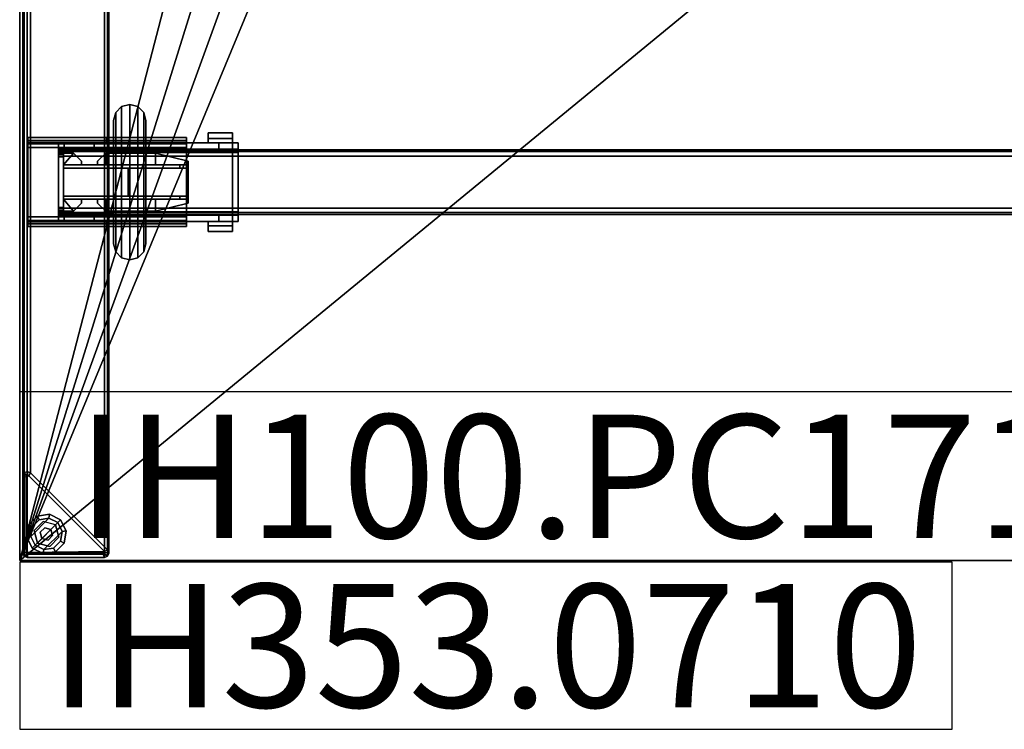
# Model space of a CAD drawing. Units: inches. Extents: x 0 to 330, y -2 to 208.
# Drawn here: x 59 to 83, y 28 to 45 of the extents above; entities that cross this region are included whole.
import ezdxf
from ezdxf.enums import TextEntityAlignment as Align

# ---------------------------------------------------------------- set-up
doc = ezdxf.new("R2010")
doc.units = ezdxf.units.IN
doc.header["$MEASUREMENT"] = 0
for name, color, linetype in [('A-FURN-3-HARDWARE-BEAMCLAMP', 3, 'Continuous'), ('A-FURN-3-HARDWARE-BEAMINSERT', 3, 'Continuous'), ('A-FURN-3-STRUCTURE-BEAM', 3, 'Continuous'), ('A-FURN-3-STRUCTURE-GLIDE', 3, 'Continuous'), ('A-FURN-3-STRUCTURE-LEG', 3, 'Continuous'), ('A-FURN-3-WKSURF-LAM', 1, 'Continuous'), ('A-FURN-3-WKSURF-TOPEDGE', 1, 'Continuous'), ('A-FURN-BOX-PART', 7, 'Continuous'), ('A-FURN-BOX-PART-T', 7, 'Continuous'), ('A-FURN-P-HARDWARE-T', 7, 'Continuous'), ('A-FURN-P-STRUCTURE-T', 7, 'Continuous'), ('A-FURN-P-WKSURF-T', 7, 'Continuous')]:
    doc.layers.add(name, color=color, linetype=linetype)
doc.styles.get("Standard").update_dxf_attribs({"font": 'arial.ttf'})

# ---------------------------------------------------------------- blocks, each defined once
blk = doc.blocks.new('P_IH100-PC171022LFNL')
at = {"layer": 'A-FURN-BOX-PART'}
for p, q in [((43.403, 4.102), (0, 4.102)), ((0, 4.102), (0, 0)), ((0, 0), (43.403, 0))]:
    blk.add_line(p, q, dxfattribs=at)
at = {"layer": 'A-FURN-BOX-PART-T'}
blk.add_attdef('CAPTG', text='', height=3, dxfattribs=at).set_placement((21.702, 2.051), align=Align.MIDDLE_CENTER)
at = {"layer": 'A-FURN-BOX-PART-T', "flags": 1}
for tag in ['CAPPN', 'CAPMG', 'CAPMC', 'CAPQT', 'CAPDH', 'CAPGC']:
    blk.add_attdef(tag, (0, 0), '', height=0.001, dxfattribs=at)
blk = doc.blocks.new('P_IH353-0710')
at = {"layer": 'A-FURN-BOX-PART'}
for p, q in [((22.671, 4.065), (0, 4.065)), ((0, 4.065), (0, 0)), ((22.671, 0), (22.671, 4.065)), ((0, 0), (22.671, 0))]:
    blk.add_line(p, q, dxfattribs=at)
at = {"layer": 'A-FURN-BOX-PART-T'}
blk.add_attdef('CAPTG', text='', height=3, dxfattribs=at).set_placement((11.336, 2.033), align=Align.MIDDLE_CENTER)
at = {"layer": 'A-FURN-BOX-PART-T', "flags": 1}
for tag in ['CAPPN', 'CAPMG', 'CAPMC', 'CAPQT', 'CAPDH', 'CAPGC']:
    blk.add_attdef(tag, (0, 0), '', height=0.001, dxfattribs=at)
blk = doc.blocks.new('3_GNTRG-3072GL')
at = {"layer": 'A-FURN-P-WKSURF-T', "flags": 1}
for tag, height in [('CAPTG', 2.5), ('CAPPN', 0.001), ('CAPMG', 0.001), ('CAPMC', 0.001), ('CAPQT', 0.001), ('CAPDH', 0.001), ('CAPGC', 0.001)]:
    blk.add_attdef(tag, (0, 0), '', height=height, dxfattribs=at)
at = {"layer": 'A-FURN-3-WKSURF-LAM'}
mesh = blk.add_polyface(dxfattribs=at)
corners = [(0, -29.875, 28.5), (71.88, -29.875, 28.5), (42.43, -5.671, 28.5), (29.45, -5.671, 28.5), (11.898, -1.181, 28.5), (11.187, -1.149, 28.5), (10.481, -1.052, 28.5), (9.786, -0.892, 28.5), (9.076, -0.725, 28.5), (8.354, -0.624, 28.5), (7.625, -0.59, 28.5), (0, -0.59, 28.5), (29.45, -1.181, 28.5), (61.399, -1.052, 28.5), (60.693, -1.149, 28.5), (59.982, -1.181, 28.5), (62.804, -0.725, 28.5), (62.094, -0.892, 28.5), (64.255, -0.59, 28.5), (63.526, -0.624, 28.5), (71.88, -0.59, 28.5), (42.43, -1.181, 28.5)]
mesh.append_faces([[corners[k] for k in face] for face in [(12, 4, 0, 3), (2, 1, 15, 21)]], dxfattribs={"vtx0": -1, "vtx1": -1, "vtx2": -1})
mesh.append_faces([[corners[k] for k in face] for face in [(0, 4, 5, 6), (0, 6, 7, 8), (0, 8, 9, 10)]], dxfattribs={"vtx0": -1, "vtx3": -1})
mesh.append_faces([[corners[k] for k in face] for face in [(20, 18, 1, 1)]], dxfattribs={"vtx1": -1, "vtx2": -1})
mesh.append_faces([[corners[k] for k in face] for face in [(0, 1, 2, 3)]], dxfattribs={"vtx1": -1, "vtx2": -1, "vtx3": -1})
mesh.append_faces([[corners[k] for k in face] for face in [(10, 11, 0, 0), (13, 14, 15, 1), (16, 17, 13, 1), (18, 19, 16, 1)]], dxfattribs={"vtx2": -1, "vtx3": -1})
mesh = blk.add_polyface(dxfattribs=at)
corners = [(42.43, -5.671, 27.45), (71.88, -29.875, 27.45), (0, -29.875, 27.45), (29.45, -5.671, 27.45), (11.187, -1.149, 27.45), (11.898, -1.181, 27.45), (10.481, -1.052, 27.45), (9.786, -0.892, 27.45), (9.076, -0.725, 27.45), (8.354, -0.624, 27.45), (7.625, -0.59, 27.45), (0, -0.59, 27.45), (61.399, -1.052, 27.45), (59.982, -1.181, 27.45), (60.693, -1.149, 27.45), (62.804, -0.725, 27.45), (62.094, -0.892, 27.45), (64.255, -0.59, 27.45), (63.526, -0.624, 27.45), (71.88, -0.59, 27.45), (29.45, -1.181, 27.45), (42.43, -1.181, 27.45)]
mesh.append_faces([[corners[k] for k in face] for face in [(12, 1, 13, 14), (15, 1, 12, 16), (17, 1, 15, 18)]], dxfattribs={"vtx0": -1, "vtx1": -1})
mesh.append_faces([[corners[k] for k in face] for face in [(2, 5, 20, 3)]], dxfattribs={"vtx0": -1, "vtx1": -1, "vtx3": -1})
mesh.append_faces([[corners[k] for k in face] for face in [(0, 1, 2, 3)]], dxfattribs={"vtx0": -1, "vtx2": -1, "vtx3": -1})
mesh.append_faces([[corners[k] for k in face] for face in [(4, 5, 2, 6), (7, 6, 2, 8), (9, 8, 2, 10), (11, 10, 2, 2)]], dxfattribs={"vtx1": -1, "vtx2": -1})
mesh.append_faces([[corners[k] for k in face] for face in [(0, 21, 13, 1)]], dxfattribs={"vtx1": -1, "vtx2": -1, "vtx3": -1})
mesh.append_faces([[corners[k] for k in face] for face in [(17, 19, 1, 1)]], dxfattribs={"vtx2": -1, "vtx3": -1})
at = {"layer": 'A-FURN-3-WKSURF-TOPEDGE'}
mesh = blk.add_polyface(dxfattribs=at)
corners = [(11.187, -1.149, 28.5), (11.898, -1.181, 28.5), (11.898, -1.181, 27.45), (11.187, -1.149, 27.45), (10.481, -1.052, 28.5), (10.481, -1.052, 27.45), (9.786, -0.892, 28.5), (9.786, -0.892, 27.45), (8.354, -0.624, 27.45), (7.625, -0.59, 27.45), (7.625, -0.59, 28.5), (8.354, -0.624, 28.5), (9.076, -0.725, 27.45), (9.076, -0.725, 28.5), (0, -29.875, 27.45), (71.88, -29.875, 27.45), (71.88, -29.875, 28.5), (0, -29.875, 28.5), (71.88, -0.59, 27.45), (71.88, -0.59, 28.5), (0, -0.59, 28.5), (0, -0.59, 27.45), (60.693, -1.149, 27.45), (59.982, -1.181, 27.45), (59.982, -1.181, 28.5), (60.693, -1.149, 28.5), (61.399, -1.052, 27.45), (61.399, -1.052, 28.5), (62.094, -0.892, 27.45), (62.094, -0.892, 28.5), (63.526, -0.624, 28.5), (64.255, -0.59, 28.5), (64.255, -0.59, 27.45), (63.526, -0.624, 27.45), (62.804, -0.725, 28.5), (62.804, -0.725, 27.45), (29.45, -5.671, 27.45), (29.45, -1.181, 27.45), (29.45, -1.181, 28.5), (29.45, -5.671, 28.5), (42.43, -5.671, 28.5), (42.43, -5.671, 27.45), (42.43, -1.181, 27.45), (42.43, -1.181, 28.5)]
mesh.append_faces([[corners[k] for k in face] for face in [(8, 9, 10, 11), (12, 8, 11, 13), (7, 12, 13, 6), (14, 15, 16, 17), (16, 15, 18, 19), (14, 17, 20, 21), (10, 9, 21, 20), (30, 31, 32, 33), (34, 30, 33, 35), (29, 34, 35, 28), (19, 18, 32, 31), (36, 37, 38, 39), (36, 39, 40, 41), (42, 41, 40, 43), (2, 1, 38, 37), (42, 43, 24, 23)]])
mesh.append_faces([[corners[k] for k in face] for face in [(6, 4, 5, 7), (28, 26, 27, 29)]], dxfattribs={"vtx1": -1})
mesh.append_faces([[corners[k] for k in face] for face in [(4, 0, 3, 5), (26, 22, 25, 27)]], dxfattribs={"vtx1": -1, "vtx3": -1})
mesh.append_faces([[corners[k] for k in face] for face in [(0, 1, 2, 3), (22, 23, 24, 25)]], dxfattribs={"vtx3": -1})
blk = doc.blocks.new('3_GNLFEN-60')
at = {"layer": 'A-FURN-P-STRUCTURE-T', "flags": 1}
for tag, height in [('CAPTG', 2.5), ('CAPPN', 0.001), ('CAPMG', 0.001), ('CAPMC', 0.001), ('CAPQT', 0.001), ('CAPDH', 0.001), ('CAPGC', 0.001)]:
    blk.add_attdef(tag, (0, 0), '', height=height, dxfattribs=at)
at = {"layer": 'A-FURN-3-STRUCTURE-GLIDE'}
mesh = blk.add_polyface(dxfattribs=at)
corners = [(0.574, -29.704, 0.169), (0.589, -29.608, 0.225), (0.376, -29.499, 0.225), (0.307, -29.568, 0.169), (0.574, -29.704, 0.056), (0.307, -29.568, 0.056), (0.589, -29.608, 0), (0.376, -29.499, 0), (0.87, -29.657, 0.169), (0.826, -29.571, 0.225), (0.87, -29.657, 0.056), (0.826, -29.571, 0), (1.082, -29.446, 0.169), (0.995, -29.401, 0.225), (1.082, -29.446, 0.056), (0.995, -29.401, 0), (1.129, -29.15, 0.169), (1.032, -29.165, 0.225), (1.129, -29.15, 0.056), (1.032, -29.165, 0), (0.993, -28.883, 0.169), (0.924, -28.951, 0.225), (0.993, -28.883, 0.056), (0.924, -28.951, 0), (0.726, -28.746, 0.169), (0.71, -28.843, 0.225), (0.726, -28.746, 0.056), (0.71, -28.843, 0), (0.43, -28.793, 0.169), (0.474, -28.88, 0.225), (0.43, -28.793, 0.056), (0.474, -28.88, 0), (0.218, -29.005, 0.169), (0.305, -29.05, 0.225), (0.218, -29.005, 0.056), (0.305, -29.05, 0), (0.171, -29.301, 0.169), (0.267, -29.286, 0.225), (0.171, -29.301, 0.056), (0.267, -29.286, 0)]
mesh.append_faces([[corners[k] for k in face] for face in [(0, 1, 2, 3), (4, 0, 3, 5), (6, 4, 5, 7), (8, 9, 1, 0), (10, 8, 0, 4), (11, 10, 4, 6), (12, 13, 9, 8), (14, 12, 8, 10), (15, 14, 10, 11), (16, 17, 13, 12), (18, 16, 12, 14), (19, 18, 14, 15), (20, 21, 17, 16), (22, 20, 16, 18), (23, 22, 18, 19), (24, 25, 21, 20), (26, 24, 20, 22), (27, 26, 22, 23), (28, 29, 25, 24), (30, 28, 24, 26), (31, 30, 26, 27), (32, 33, 29, 28), (34, 32, 28, 30), (35, 34, 30, 31), (36, 37, 33, 32), (38, 36, 32, 34), (39, 38, 34, 35), (3, 2, 37, 36), (5, 3, 36, 38), (7, 5, 38, 39)]])
mesh.append_faces([[corners[k] for k in face] for face in [(27, 39, 35, 31)]], dxfattribs={"vtx0": -1})
mesh.append_faces([[corners[k] for k in face] for face in [(19, 6, 7, 23), (2, 21, 25, 37)]], dxfattribs={"vtx0": -1, "vtx2": -1})
mesh.append_faces([[corners[k] for k in face] for face in [(33, 37, 25, 29)]], dxfattribs={"vtx1": -1})
mesh.append_faces([[corners[k] for k in face] for face in [(27, 23, 7, 39), (2, 1, 17, 21)]], dxfattribs={"vtx1": -1, "vtx3": -1})
mesh.append_faces([[corners[k] for k in face] for face in [(9, 13, 17, 1)]], dxfattribs={"vtx2": -1})
mesh.append_faces([[corners[k] for k in face] for face in [(19, 15, 11, 6)]], dxfattribs={"vtx3": -1})
mesh = blk.add_polyface(dxfattribs=at)
corners = [(0.569, -28.923, 0.429), (0.569, -28.923, 0.225), (0.348, -29.144, 0.225), (0.348, -29.144, 0.429), (0.429, -29.446, 0.225), (0.429, -29.446, 0.429), (0.731, -29.527, 0.225), (0.731, -29.527, 0.429), (0.952, -29.306, 0.225), (0.952, -29.306, 0.429), (0.871, -29.004, 0.225), (0.871, -29.004, 0.429)]
mesh.append_faces([[corners[k] for k in face] for face in [(0, 1, 2, 3), (3, 2, 4, 5), (5, 4, 6, 7), (7, 6, 8, 9), (9, 8, 10, 11)]])
mesh.append_faces([[corners[k] for k in face] for face in [(7, 9, 11, 5), (0, 3, 5, 11)]], dxfattribs={"vtx2": -1})
mesh = blk.add_polyface(dxfattribs=at)
corners = [(0.609, -29.074, 2.87), (0.609, -29.074, 0.429), (0.499, -29.185, 0.429), (0.499, -29.185, 2.87), (0.539, -29.336, 0.429), (0.539, -29.336, 2.87), (0.69, -29.376, 0.429), (0.69, -29.376, 2.87), (0.801, -29.266, 0.429), (0.801, -29.266, 2.87), (0.76, -29.115, 0.429), (0.76, -29.115, 2.87)]
mesh.append_faces([[corners[k] for k in face] for face in [(0, 1, 2, 3), (3, 2, 4, 5), (5, 4, 6, 7), (7, 6, 8, 9), (9, 8, 10, 11), (1, 0, 11, 10)]])
at = {"layer": 'A-FURN-3-STRUCTURE-LEG'}
mesh = blk.add_polyface(dxfattribs=at)
corners = [(0.079, -29.69, 27.304), (0.079, -27.816, 25.43), (0.079, -27.816, 0.521), (0.079, -29.69, 0.521), (2.059, -29.796, 27.411), (0.185, -29.796, 27.411), (0.185, -29.796, 0.521), (2.059, -29.796, 0.521), (0.11, -29.765, 0.521), (0.11, -29.765, 27.379), (2.134, -29.765, 0.521), (2.134, -29.765, 27.379), (2.166, -29.69, 0.521), (2.166, -29.69, 27.304), (0.26, -27.741, 25.355), (2.134, -29.615, 27.229), (2.134, -29.615, 0.521), (0.26, -27.741, 0.521), (0.185, -27.71, 25.324), (0.185, -27.71, 0.521), (0.11, -27.741, 25.355), (0.11, -27.741, 0.521), (2.031, -29.718, 0.521), (2.059, -29.706, 0.521), (2.071, -29.678, 0.521), (2.059, -29.65, 0.521), (0.225, -27.816, 0.521), (0.197, -27.805, 0.521), (0.169, -27.816, 0.521), (0.158, -27.844, 0.521), (0.169, -29.706, 0.521), (0.197, -29.718, 0.521), (0.158, -29.678, 0.521), (0.169, -29.706, 0.639), (0.197, -29.718, 0.639), (0.158, -29.678, 0.639), (2.031, -29.718, 0.639), (2.059, -29.706, 0.639), (2.071, -29.678, 0.639), (2.059, -29.65, 0.639), (0.225, -27.816, 0.639), (0.197, -27.805, 0.639), (0.169, -27.816, 0.639), (0.158, -27.844, 0.639), (2.059, 29.796, 27.411), (0.185, 29.796, 27.411), (0.26, 27.741, 25.355), (2.134, 29.615, 27.229), (0.079, 29.69, 27.304), (0.079, 27.816, 25.43), (0.11, 29.765, 27.379), (2.134, 29.765, 27.379), (2.166, 29.69, 27.304), (0.185, 27.71, 25.324), (0.11, 27.741, 25.355), (2.059, 29.796, 0.521), (0.185, 29.796, 0.521), (0.26, 27.741, 0.521), (2.134, 29.615, 0.521), (0.079, 29.69, 0.521), (0.079, 27.816, 0.521), (0.11, 29.765, 0.521), (2.134, 29.765, 0.521), (2.166, 29.69, 0.521), (0.185, 27.71, 0.521), (0.11, 27.741, 0.521), (2.059, 29.706, 0.521), (2.031, 29.718, 0.521), (2.071, 29.678, 0.521), (2.059, 29.65, 0.521), (0.197, 27.805, 0.521), (0.225, 27.816, 0.521), (0.169, 27.816, 0.521), (0.158, 27.844, 0.521), (0.197, 29.718, 0.521), (0.169, 29.706, 0.521), (0.158, 29.678, 0.521), (0.197, 29.718, 0.639), (0.169, 29.706, 0.639), (0.158, 29.678, 0.639), (2.059, 29.706, 0.639), (2.031, 29.718, 0.639), (2.071, 29.678, 0.639), (2.059, 29.65, 0.639), (0.197, 27.805, 0.639), (0.225, 27.816, 0.639), (0.169, 27.816, 0.639), (0.158, 27.844, 0.639)]
mesh.append_faces([[corners[k] for k in face] for face in [(0, 1, 2, 3), (4, 5, 6, 7), (8, 6, 5, 9), (3, 8, 9, 0), (4, 7, 10, 11), (11, 10, 12, 13), (14, 15, 16, 17), (13, 12, 16, 15), (18, 14, 17, 19), (20, 18, 19, 21), (1, 20, 21, 2), (33, 34, 31, 30), (35, 33, 30, 32), (22, 36, 37, 23), (23, 37, 38, 24), (24, 38, 39, 25), (26, 40, 41, 27), (27, 41, 42, 28), (28, 42, 43, 29), (34, 36, 22, 31), (43, 35, 32, 29), (40, 26, 25, 39), (44, 45, 5, 4), (46, 47, 15, 14), (48, 49, 1, 0), (9, 5, 45, 50), (0, 9, 50, 48), (44, 4, 11, 51), (51, 11, 13, 52), (52, 13, 15, 47), (53, 46, 14, 18), (54, 53, 18, 20), (49, 54, 20, 1), (55, 56, 45, 44), (57, 58, 47, 46), (59, 60, 49, 48), (50, 45, 56, 61), (48, 50, 61, 59), (51, 62, 55, 44), (52, 63, 62, 51), (47, 58, 63, 52), (64, 57, 46, 53), (65, 64, 53, 54), (60, 65, 54, 49), (75, 74, 77, 78), (76, 75, 78, 79), (66, 80, 81, 67), (68, 82, 80, 66), (69, 83, 82, 68), (70, 84, 85, 71), (72, 86, 84, 70), (73, 87, 86, 72), (74, 67, 81, 77), (73, 76, 79, 87), (83, 69, 71, 85)]])
mesh.append_faces([[corners[k] for k in face] for face in [(87, 85, 84, 86)]], dxfattribs={"vtx0": -1})
mesh.append_faces([[corners[k] for k in face] for face in [(7, 22, 23, 10), (10, 23, 24, 12), (12, 24, 25, 16), (17, 26, 27, 19), (19, 27, 28, 21), (21, 28, 29, 2), (6, 31, 22, 7), (35, 39, 38, 33), (34, 37, 36, 36), (62, 66, 67, 55), (63, 68, 66, 62), (58, 69, 68, 63), (64, 70, 71, 57), (65, 72, 70, 64), (60, 73, 72, 65), (55, 67, 74, 56), (78, 82, 83, 79), (80, 77, 81, 81)]], dxfattribs={"vtx0": -1, "vtx2": -1})
mesh.append_faces([[corners[k] for k in face] for face in [(30, 31, 6, 8), (32, 30, 8, 3), (3, 2, 29, 32), (17, 16, 25, 26), (35, 43, 40, 39), (34, 33, 38, 37), (61, 56, 74, 75), (59, 61, 75, 76), (76, 73, 60, 59), (71, 69, 58, 57), (83, 85, 87, 79), (80, 82, 78, 77)]], dxfattribs={"vtx1": -1, "vtx3": -1})
mesh.append_faces([[corners[k] for k in face] for face in [(42, 41, 40, 43)]], dxfattribs={"vtx2": -1})
mesh = blk.add_polyface(dxfattribs=at)
corners = [(0.199, -19.587, 27.332), (0.199, -19.587, 25.836), (0.199, -19.705, 25.836), (0.199, -19.705, 27.332), (2.107, -19.705, 27.332), (2.107, -19.587, 27.332), (2.107, -19.587, 27.027), (2.107, -19.705, 27.027), (4.055, -19.705, 27.027), (4.055, -19.587, 27.027), (4.055, -19.587, 25.836), (4.055, -19.705, 25.836), (4.055, -19.656, 25.669), (0.199, -19.656, 25.669), (4.055, -21.752, 25.836), (4.055, -21.634, 25.836), (4.055, -21.634, 27.027), (4.055, -21.752, 27.027), (2.107, -21.752, 27.027), (2.107, -21.634, 27.027), (2.107, -21.634, 27.332), (2.107, -21.752, 27.332), (0.199, -21.752, 27.332), (0.199, -21.634, 27.332), (0.199, -21.634, 25.836), (0.199, -21.752, 25.836), (4.055, -21.683, 25.669), (0.199, -21.683, 25.669), (4.055, -21.516, 25.6), (4.055, -19.823, 25.6), (4.055, -19.823, 25.718), (4.055, -21.516, 25.718), (0.199, -19.823, 25.6), (0.199, -21.516, 25.6), (0.199, -21.516, 25.718), (0.199, -19.823, 25.718), (0.199, -19.74, 25.752), (4.055, -19.74, 25.752), (4.055, -21.6, 25.752), (0.199, -21.6, 25.752)]
mesh.append_faces([[corners[k] for k in face] for face in [(0, 1, 2, 3), (0, 3, 4, 5), (6, 5, 4, 7), (6, 7, 8, 9), (10, 9, 8, 11), (1, 10, 12, 13), (14, 15, 16, 17), (18, 17, 16, 19), (18, 19, 20, 21), (22, 21, 20, 23), (22, 23, 24, 25), (26, 14, 25, 27), (28, 29, 30, 31), (32, 33, 34, 35), (33, 28, 26, 27), (13, 12, 29, 32), (11, 2, 36, 37), (37, 36, 35, 30), (24, 15, 38, 39), (39, 38, 31, 34), (31, 30, 35, 34), (32, 29, 28, 33)]])
mesh.append_faces([[corners[k] for k in face] for face in [(26, 38, 15, 14), (18, 25, 14, 17), (6, 1, 0, 5), (1, 6, 9, 10)]], dxfattribs={"vtx0": -1})
mesh.append_faces([[corners[k] for k in face] for face in [(11, 37, 12, 10), (1, 13, 36, 2), (33, 27, 39, 34), (3, 2, 7, 4), (8, 7, 2, 11), (15, 24, 19, 16)]], dxfattribs={"vtx1": -1})
mesh.append_faces([[corners[k] for k in face] for face in [(28, 31, 38, 26), (23, 20, 19, 24)]], dxfattribs={"vtx2": -1})
mesh.append_faces([[corners[k] for k in face] for face in [(37, 30, 29, 12), (13, 32, 35, 36), (27, 25, 24, 39), (18, 21, 22, 25)]], dxfattribs={"vtx3": -1})
blk = doc.blocks.new('XGNBR_72_1T')
at = {"layer": 'A-FURN-3-STRUCTURE-BEAM'}
mesh = blk.add_polyface(dxfattribs=at)
corners = [(0.865, -20.04, 25.718), (71.015, -20.04, 25.718), (71.015, -21.3, 25.718), (0.865, -21.3, 25.718), (0.865, -21.3, 26.899), (71.015, -21.3, 26.899), (71.015, -20.04, 26.899), (0.865, -20.04, 26.899), (71.015, -19.928, 26.853), (0.865, -19.928, 26.853), (0.865, -19.882, 26.741), (71.015, -19.882, 26.741), (71.015, -19.882, 25.875), (0.865, -19.882, 25.875), (0.865, -19.928, 25.764), (71.015, -19.928, 25.764), (71.015, -21.411, 25.764), (0.865, -21.411, 25.764), (0.865, -21.457, 25.875), (71.015, -21.457, 25.875), (71.015, -21.457, 26.741), (0.865, -21.457, 26.741), (71.015, -21.411, 26.853), (0.865, -21.411, 26.853), (0.865, -20.055, 25.797), (0.865, -19.989, 25.824), (0.865, -19.961, 25.891), (0.865, -19.961, 26.726), (0.865, -19.989, 26.793), (0.865, -20.055, 26.82), (0.865, -21.284, 26.82), (0.865, -21.351, 26.793), (0.865, -21.378, 26.726), (0.865, -21.378, 25.891), (0.865, -21.351, 25.824), (0.865, -21.284, 25.797), (71.015, -21.284, 25.797), (71.015, -21.351, 25.824), (71.015, -21.378, 25.891), (71.015, -21.378, 26.726), (71.015, -21.351, 26.793), (71.015, -21.284, 26.82), (71.015, -20.055, 26.82), (71.015, -19.989, 26.793), (71.015, -19.961, 26.726), (71.015, -19.961, 25.891), (71.015, -19.989, 25.824), (71.015, -20.055, 25.797)]
mesh.append_faces([[corners[k] for k in face] for face in [(0, 1, 2, 3), (4, 5, 6, 7), (7, 6, 8, 9), (10, 11, 12, 13), (9, 8, 11, 10), (14, 13, 12, 15), (0, 14, 15, 1), (3, 2, 16, 17), (18, 19, 20, 21), (17, 16, 19, 18), (21, 20, 22, 23), (23, 22, 5, 4)]])
mesh.append_faces([[corners[k] for k in face] for face in [(14, 25, 26, 13), (10, 27, 28, 9), (7, 29, 30, 4), (23, 31, 32, 21), (18, 33, 34, 17), (3, 35, 24, 0), (16, 37, 38, 19), (20, 39, 40, 22), (5, 41, 42, 6), (8, 43, 44, 11), (12, 45, 46, 15), (1, 47, 36, 2)]], dxfattribs={"vtx0": -1, "vtx2": -1})
mesh.append_faces([[corners[k] for k in face] for face in [(14, 0, 24, 25), (10, 13, 26, 27), (7, 9, 28, 29), (23, 4, 30, 31), (18, 21, 32, 33), (3, 17, 34, 35), (16, 2, 36, 37), (20, 19, 38, 39), (5, 22, 40, 41), (8, 6, 42, 43), (12, 11, 44, 45), (1, 15, 46, 47)]], dxfattribs={"vtx1": -1, "vtx3": -1})
blk = doc.blocks.new('3_GNBR-72_____XI_____QUALIFIER_____1_____XO')
blk.add_blockref('XGNBR_72_1T', (0, 0))
at = {"layer": 'A-FURN-P-STRUCTURE-T'}
blk.add_attdef('CAPTG', (0, 1), '', height=2.5, dxfattribs=at)
at = {"layer": 'A-FURN-P-STRUCTURE-T', "flags": 1}
for tag in ['CAPPN', 'CAPMG', 'CAPMC', 'CAPQT', 'CAPDH']:
    blk.add_attdef(tag, (0, 0), '', height=0.001, dxfattribs=at)
blk = doc.blocks.new('XGNHPF_9T')
at = {"layer": 'A-FURN-3-HARDWARE-BEAMCLAMP'}
mesh = blk.add_polyface(dxfattribs=at)
corners = [(2.991, -22.166, 27.049), (2.991, -22.166, 27.45), (2.938, -22.363, 27.45), (2.938, -22.363, 27.049), (2.794, -22.507, 27.45), (2.794, -22.507, 27.049), (2.597, -22.559, 27.45), (2.597, -22.559, 27.049), (2.4, -22.507, 27.45), (2.4, -22.507, 27.049), (2.256, -22.363, 27.45), (2.256, -22.363, 27.049), (2.204, -22.166, 27.45), (2.204, -22.166, 27.049), (2.256, -18.977, 27.049), (2.204, -19.174, 27.049), (2.204, -19.174, 27.45), (2.256, -18.977, 27.45), (2.4, -18.833, 27.049), (2.4, -18.833, 27.45), (2.597, -18.78, 27.049), (2.597, -18.78, 27.45), (2.794, -18.833, 27.049), (2.794, -18.833, 27.45), (2.938, -18.977, 27.049), (2.938, -18.977, 27.45), (2.991, -19.174, 27.049), (2.991, -19.174, 27.45)]
mesh.append_faces([[corners[k] for k in face] for face in [(0, 1, 2, 3), (3, 2, 4, 5), (5, 4, 6, 7), (7, 6, 8, 9), (9, 8, 10, 11), (11, 10, 12, 13), (14, 15, 16, 17), (18, 14, 17, 19), (20, 18, 19, 21), (22, 20, 21, 23), (24, 22, 23, 25), (26, 24, 25, 27), (15, 13, 12, 16), (0, 26, 27, 1)]])
mesh.append_faces([[corners[k] for k in face] for face in [(10, 17, 16, 12)]], dxfattribs={"vtx0": -1})
mesh.append_faces([[corners[k] for k in face] for face in [(2, 25, 23, 4), (4, 23, 21, 6), (6, 21, 19, 8), (8, 19, 17, 10)]], dxfattribs={"vtx0": -1, "vtx2": -1})
mesh.append_faces([[corners[k] for k in face] for face in [(0, 3, 24, 26)]], dxfattribs={"vtx1": -1})
mesh.append_faces([[corners[k] for k in face] for face in [(9, 11, 14, 18), (7, 9, 18, 20), (5, 7, 20, 22), (3, 5, 22, 24)]], dxfattribs={"vtx1": -1, "vtx3": -1})
mesh.append_faces([[corners[k] for k in face] for face in [(1, 27, 25, 2)]], dxfattribs={"vtx2": -1})
mesh.append_faces([[corners[k] for k in face] for face in [(11, 13, 15, 14)]], dxfattribs={"vtx3": -1})
mesh = blk.add_polyface(dxfattribs=at)
corners = [(0.865, -21.623, 26.723), (0.865, -21.475, 26.723), (1.004, -21.475, 26.584), (1.004, -21.623, 26.584), (1.731, -21.623, 26.584), (1.731, -21.475, 26.584), (2.204, -21.475, 26.112), (2.204, -21.623, 26.112), (4.763, -21.623, 26.112), (4.763, -21.475, 26.112), (5.235, -21.475, 26.584), (5.235, -21.623, 26.584), (5.235, -21.623, 26.914), (5.235, -21.475, 26.899), (0.865, -21.475, 26.899), (0.865, -21.623, 27.054), (0.865, -19.864, 26.899), (0.865, -19.717, 27.054), (0.865, -19.864, 26.723), (0.865, -19.717, 26.723), (1.004, -19.717, 26.584), (1.004, -19.864, 26.584), (1.731, -19.864, 26.584), (1.731, -19.717, 26.584), (2.204, -19.717, 26.112), (2.204, -19.864, 26.112), (4.763, -19.864, 26.112), (4.763, -19.717, 26.112), (5.235, -19.717, 26.584), (5.235, -19.864, 26.584), (5.235, -19.864, 26.899), (5.235, -19.717, 26.914), (0.865, -21.422, 27.293), (0.865, -19.917, 27.293), (2.204, -19.717, 27.054), (2.204, -19.917, 27.293), (2.204, -21.422, 27.293), (2.204, -21.623, 27.054), (4.505, -21.729, 26.612), (4.505, -21.623, 26.612), (5.096, -21.623, 26.612), (5.096, -21.729, 26.612), (4.505, -21.729, 26.572), (5.096, -21.729, 26.572), (5.096, -21.871, 26.572), (4.505, -21.871, 26.572), (4.505, -21.871, 26.758), (5.096, -21.871, 26.758), (5.096, -21.623, 27.054), (4.505, -21.623, 27.054), (2.991, -21.623, 27.054), (5.096, -21.389, 27.332), (2.991, -21.389, 27.332), (2.991, -19.95, 27.332), (5.096, -19.95, 27.332), (5.096, -19.61, 26.612), (5.096, -19.717, 26.612), (4.505, -19.717, 26.612), (4.505, -19.61, 26.612), (5.096, -19.61, 26.572), (4.505, -19.61, 26.572), (4.505, -19.469, 26.572), (5.096, -19.469, 26.572), (5.096, -19.469, 26.758), (4.505, -19.469, 26.758), (4.505, -19.717, 27.054), (5.096, -19.717, 27.054), (2.991, -19.717, 27.054), (5.235, -19.95, 27.193), (5.235, -21.389, 27.193)]
mesh.append_faces([[corners[k] for k in face] for face in [(0, 1, 2, 3), (5, 4, 3, 2), (4, 5, 6, 7), (9, 8, 7, 6), (8, 9, 10, 11), (18, 19, 20, 21), (23, 22, 21, 20), (22, 23, 24, 25), (27, 26, 25, 24), (26, 27, 28, 29), (17, 15, 32, 33), (34, 17, 33, 35), (35, 33, 32, 36), (37, 36, 32, 15), (38, 39, 40, 41), (42, 38, 41, 43), (44, 45, 42, 43), (46, 45, 44, 47), (48, 49, 46, 47), (38, 46, 49, 39), (45, 46, 38, 42), (41, 40, 48, 47), (44, 43, 41, 47), (50, 48, 51, 52), (53, 52, 51, 54), (55, 56, 57, 58), (59, 55, 58, 60), (59, 60, 61, 62), (63, 62, 61, 64), (63, 64, 65, 66), (57, 65, 64, 58), (60, 58, 64, 61), (63, 66, 56, 55), (63, 55, 59, 62), (53, 54, 66, 67), (31, 66, 54, 68), (69, 68, 54, 51), (69, 51, 48, 12), (14, 16, 30, 13)]])
mesh.append_faces([[corners[k] for k in face] for face in [(5, 10, 9, 6), (23, 28, 27, 24)]], dxfattribs={"vtx0": -1})
mesh.append_faces([[corners[k] for k in face] for face in [(1, 10, 5, 2), (19, 28, 23, 20), (22, 29, 18, 21), (4, 11, 0, 3)]], dxfattribs={"vtx0": -1, "vtx1": -1})
mesh.append_faces([[corners[k] for k in face] for face in [(68, 30, 31, 31)]], dxfattribs={"vtx0": -1, "vtx1": -1, "vtx2": -1})
mesh.append_faces([[corners[k] for k in face] for face in [(30, 68, 69, 13), (12, 15, 0, 11)]], dxfattribs={"vtx0": -1, "vtx2": -1})
mesh.append_faces([[corners[k] for k in face] for face in [(13, 69, 12, 12)]], dxfattribs={"vtx0": -1, "vtx2": -1, "vtx3": -1})
mesh.append_faces([[corners[k] for k in face] for face in [(26, 29, 22, 25), (8, 11, 4, 7)]], dxfattribs={"vtx1": -1})
mesh.append_faces([[corners[k] for k in face] for face in [(66, 31, 17, 17)]], dxfattribs={"vtx1": -1, "vtx2": -1})
mesh.append_faces([[corners[k] for k in face] for face in [(16, 14, 15, 17), (19, 17, 31, 28)]], dxfattribs={"vtx1": -1, "vtx3": -1})
mesh.append_faces([[corners[k] for k in face] for face in [(30, 16, 18, 29)]], dxfattribs={"vtx2": -1})
mesh.append_faces([[corners[k] for k in face] for face in [(12, 48, 15, 15)]], dxfattribs={"vtx2": -1, "vtx3": -1})
mesh.append_faces([[corners[k] for k in face] for face in [(12, 11, 10, 13), (14, 1, 0, 15), (30, 29, 28, 31), (17, 19, 18, 16), (1, 14, 13, 10)]], dxfattribs={"vtx3": -1})
at = {"layer": 'A-FURN-3-HARDWARE-BEAMINSERT'}
mesh = blk.add_polyface(dxfattribs=at)
corners = [(0.865, -19.961, 26.407), (0.983, -19.961, 26.407), (0.983, -19.892, 26.407), (0.865, -19.892, 26.407), (0.865, -19.892, 26.21), (0.983, -19.892, 26.21), (0.983, -19.961, 26.21), (0.865, -19.961, 26.21)]
mesh.append_faces([[corners[k] for k in face] for face in [(0, 1, 2, 3), (4, 3, 2, 5), (4, 5, 6, 7), (4, 7, 0, 3), (1, 6, 5, 2)]])
mesh = blk.add_polyface(dxfattribs=at)
corners = [(0.865, -19.961, 26.726), (0.865, -19.961, 25.891), (0.865, -19.989, 25.824), (0.865, -19.989, 26.793), (0.865, -20.055, 26.82), (0.865, -20.055, 25.797), (0.865, -21.284, 25.797), (0.865, -21.284, 26.82), (0.865, -21.351, 26.793), (0.865, -21.351, 25.824), (0.865, -21.378, 25.891), (0.865, -21.378, 26.726), (0.983, -21.378, 26.726), (0.983, -21.351, 26.793), (0.983, -21.284, 26.82), (0.983, -20.055, 26.82), (0.983, -19.989, 26.793), (0.983, -19.961, 26.726), (0.983, -19.961, 25.891), (0.983, -19.989, 25.824), (0.983, -20.055, 25.797), (0.983, -21.284, 25.797), (0.983, -21.351, 25.824), (0.983, -21.378, 25.891)]
mesh.append_faces([[corners[k] for k in face] for face in [(0, 1, 2, 3), (4, 3, 2, 5), (4, 5, 6, 7), (8, 7, 6, 9), (8, 9, 10, 11), (11, 12, 13, 8), (7, 8, 13, 14), (7, 14, 15, 4), (3, 4, 15, 16), (3, 16, 17, 0), (1, 0, 17, 18), (1, 18, 19, 2), (5, 2, 19, 20), (5, 20, 21, 6), (9, 6, 21, 22), (9, 22, 23, 10), (11, 10, 23, 12)]])
mesh = blk.add_polyface(dxfattribs=at)
corners = [(1.226, -19.961, 26.348), (0.983, -19.961, 26.348), (0.983, -20.252, 26.348), (1.423, -20.252, 26.348), (1.423, -20.158, 26.348), (1.423, -20.158, 26.269), (1.423, -20.252, 26.269), (0.983, -20.252, 26.269), (1.226, -19.961, 26.269), (0.983, -19.961, 26.269)]
mesh.append_faces([[corners[k] for k in face] for face in [(5, 4, 3, 6), (4, 5, 8, 0), (1, 0, 8, 9)]])
mesh.append_faces([[corners[k] for k in face] for face in [(0, 2, 3, 4)]], dxfattribs={"vtx0": -1})
mesh.append_faces([[corners[k] for k in face] for face in [(9, 8, 7, 7)]], dxfattribs={"vtx1": -1, "vtx2": -1})
mesh.append_faces([[corners[k] for k in face] for face in [(5, 6, 7, 8)]], dxfattribs={"vtx2": -1})
mesh.append_faces([[corners[k] for k in face] for face in [(0, 1, 2, 2)]], dxfattribs={"vtx2": -1, "vtx3": -1})
mesh = blk.add_polyface(dxfattribs=at)
corners = [(3.227, -19.961, 26.348), (2.013, -19.961, 26.348), (2.013, -20.252, 26.348), (3.227, -20.252, 26.348), (4.014, -20.252, 26.348), (4.014, -20.158, 26.348), (4.014, -20.158, 26.269), (4.014, -20.252, 26.269), (3.227, -20.252, 26.269), (3.227, -19.961, 26.269), (2.013, -19.961, 26.269), (2.013, -20.252, 26.269), (1.816, -20.158, 26.348), (1.816, -20.252, 26.348), (1.816, -20.252, 26.269), (1.816, -20.158, 26.269)]
mesh.append_faces([[corners[k] for k in face] for face in [(6, 5, 4, 7), (5, 6, 9, 0), (1, 0, 9, 10), (14, 13, 12, 15), (1, 10, 15, 12)]])
mesh.append_faces([[corners[k] for k in face] for face in [(0, 3, 4, 5), (2, 1, 12, 13)]], dxfattribs={"vtx0": -1})
mesh.append_faces([[corners[k] for k in face] for face in [(0, 1, 2, 3), (10, 9, 8, 11)]], dxfattribs={"vtx1": -1, "vtx3": -1})
mesh.append_faces([[corners[k] for k in face] for face in [(6, 7, 8, 9), (14, 15, 10, 11)]], dxfattribs={"vtx2": -1})
mesh = blk.add_polyface(dxfattribs=at)
corners = [(3.817, -20.252, 25.797), (0.983, -20.252, 25.797), (0.983, -20.252, 26.82), (3.817, -20.252, 26.82), (4.014, -20.252, 26.623), (4.014, -20.252, 25.993), (4.014, -20.331, 25.993), (4.014, -20.331, 26.623), (3.817, -20.331, 26.82), (3.817, -20.331, 25.797), (0.983, -20.331, 25.797), (0.983, -20.331, 26.82), (3.817, -21.008, 25.797), (0.983, -21.008, 25.797), (0.983, -21.008, 26.82), (3.817, -21.008, 26.82), (4.014, -21.008, 26.623), (4.014, -21.008, 25.993), (4.014, -21.087, 25.993), (4.014, -21.087, 26.623), (3.817, -21.087, 26.82), (3.817, -21.087, 25.797), (0.983, -21.087, 25.797), (0.983, -21.087, 26.82), (2.558, -20.331, 26.82), (2.558, -21.008, 26.82), (2.558, -20.331, 25.797), (2.558, -21.008, 25.797)]
mesh.append_faces([[corners[k] for k in face] for face in [(0, 1, 2, 3), (0, 3, 4, 5), (6, 5, 4, 7), (6, 7, 8, 9), (10, 9, 8, 11), (3, 2, 11, 8), (3, 8, 7, 4), (5, 6, 9, 0), (1, 0, 9, 10), (12, 13, 14, 15), (12, 15, 16, 17), (18, 17, 16, 19), (18, 19, 20, 21), (22, 21, 20, 23), (15, 14, 23, 20), (15, 20, 19, 16), (17, 18, 21, 12), (13, 12, 21, 22), (24, 11, 14, 25), (10, 26, 27, 13), (26, 24, 25, 27)]])
mesh = blk.add_polyface(dxfattribs=at)
corners = [(2.558, -20.331, 26.269), (2.558, -21.008, 26.269), (2.558, -21.008, 26.348), (2.558, -20.331, 26.348), (4.014, -21.008, 26.348), (4.014, -21.008, 26.269), (4.014, -20.331, 26.269), (4.014, -20.331, 26.348)]
mesh.append_faces([[corners[k] for k in face] for face in [(0, 1, 2, 3), (4, 5, 6, 7), (2, 4, 7, 3), (6, 5, 1, 0)]])
mesh = blk.add_polyface(dxfattribs=at)
corners = [(0.983, -21.378, 26.348), (1.226, -21.378, 26.348), (0.983, -21.087, 26.348), (1.423, -21.181, 26.348), (1.423, -21.087, 26.348), (1.423, -21.087, 26.269), (1.423, -21.181, 26.269), (1.226, -21.378, 26.269), (0.983, -21.087, 26.269), (0.983, -21.378, 26.269)]
mesh.append_faces([[corners[k] for k in face] for face in [(5, 4, 3, 6), (1, 7, 6, 3), (9, 7, 1, 0)]])
mesh.append_faces([[corners[k] for k in face] for face in [(7, 8, 5, 6)]], dxfattribs={"vtx0": -1})
mesh.append_faces([[corners[k] for k in face] for face in [(0, 1, 2, 2)]], dxfattribs={"vtx1": -1, "vtx2": -1})
mesh.append_faces([[corners[k] for k in face] for face in [(3, 4, 2, 1)]], dxfattribs={"vtx2": -1})
mesh.append_faces([[corners[k] for k in face] for face in [(7, 9, 8, 8)]], dxfattribs={"vtx2": -1, "vtx3": -1})
mesh = blk.add_polyface(dxfattribs=at)
corners = [(3.227, -21.087, 26.348), (2.013, -21.087, 26.348), (2.013, -21.378, 26.348), (3.227, -21.378, 26.348), (4.014, -21.181, 26.348), (4.014, -21.087, 26.348), (4.014, -21.087, 26.269), (4.014, -21.181, 26.269), (3.227, -21.378, 26.269), (3.227, -21.087, 26.269), (2.013, -21.087, 26.269), (2.013, -21.378, 26.269), (1.816, -21.087, 26.348), (1.816, -21.181, 26.348), (1.816, -21.181, 26.269), (1.816, -21.087, 26.269)]
mesh.append_faces([[corners[k] for k in face] for face in [(6, 5, 4, 7), (3, 8, 7, 4), (11, 8, 3, 2), (14, 13, 12, 15), (13, 14, 11, 2)]])
mesh.append_faces([[corners[k] for k in face] for face in [(8, 9, 6, 7), (10, 11, 14, 15)]], dxfattribs={"vtx0": -1})
mesh.append_faces([[corners[k] for k in face] for face in [(0, 1, 2, 3), (10, 9, 8, 11)]], dxfattribs={"vtx1": -1, "vtx3": -1})
mesh.append_faces([[corners[k] for k in face] for face in [(4, 5, 0, 3), (12, 13, 2, 1)]], dxfattribs={"vtx2": -1})
mesh = blk.add_polyface(dxfattribs=at)
corners = [(0.983, -21.378, 26.407), (0.865, -21.378, 26.407), (0.865, -21.447, 26.407), (0.983, -21.447, 26.407), (0.983, -21.447, 26.21), (0.865, -21.447, 26.21), (0.865, -21.378, 26.21), (0.983, -21.378, 26.21)]
mesh.append_faces([[corners[k] for k in face] for face in [(0, 1, 2, 3), (4, 3, 2, 5), (4, 5, 6, 7), (4, 7, 0, 3), (1, 6, 5, 2)]])
blk = doc.blocks.new('3_GNHPF-_____XI_____QUALIFIER_____9_____XO')
blk.add_blockref('XGNHPF_9T', (0, 0))
at = {"layer": 'A-FURN-P-HARDWARE-T'}
blk.add_attdef('CAPTG', (0, 1), '', height=2.5, dxfattribs=at)
at = {"layer": 'A-FURN-P-HARDWARE-T', "flags": 1}
for tag in ['CAPPN', 'CAPMG', 'CAPMC', 'CAPQT', 'CAPDH']:
    blk.add_attdef(tag, (0, 0), '', height=0.001, dxfattribs=at)

msp = doc.modelspace()

# ---------------------------------------------------------------- block references
for name, p in [('3_GNLFEN-60', (59.25, 61.75)), ('3_GNTRG-3072GL', (59.25, 61.75)), ('3_GNBR-72_____XI_____QUALIFIER_____1_____XO', (59.329, 61.75)), ('3_GNHPF-_____XI_____QUALIFIER_____9_____XO', (59.329, 61.75))]:
    msp.add_blockref(name, p)
for name, p, values in [('P_IH100-PC171022LFNL', (59.25, 31.875), {'CAPTG': 'IH100.PC171022LFNL'}), ('P_IH353-0710', (59.25, 27.773), {'CAPTG': 'IH353.0710'})]:
    msp.add_blockref(name, p).add_auto_attribs(values)

doc.saveas('drawing.dxf')
